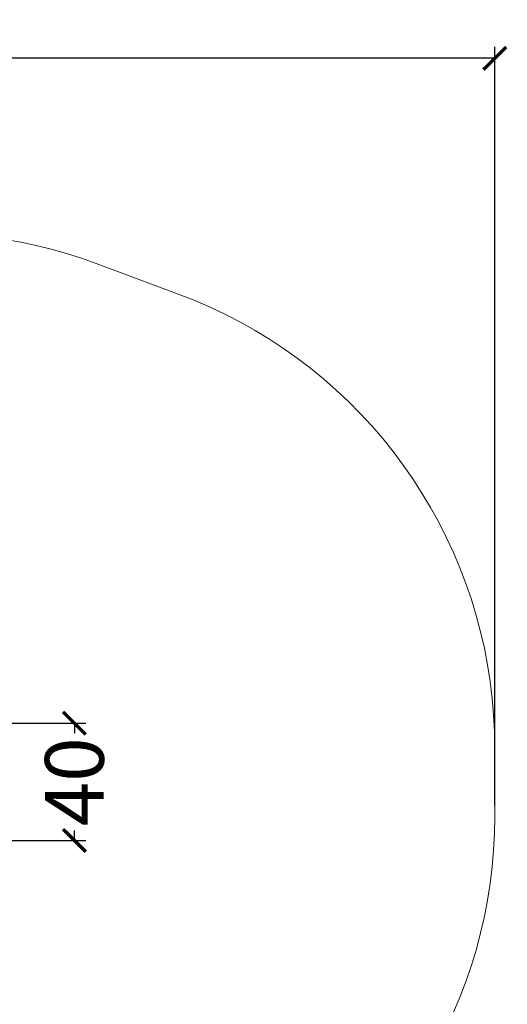
# Model space of a CAD drawing. Units: centimetres. Extents: x 4413 to 5340, y -9069 to -8460.
# Drawn here: x 4863 to 5014, y -8765 to -8460 of the extents above; entities that cross this region are included whole.
import ezdxf

# ---------------------------------------------------------------- set-up
doc = ezdxf.new("R2010")
doc.units = ezdxf.units.CM
doc.layers.add('Default', color=7, linetype='Continuous', true_color=0x000000)
doc.styles.add('Default', font='arial.ttf')
doc.dimstyles.new('Default', dxfattribs={"dimtxt": 1.8, "dimasz": 1, "dimexe": 0.5, "dimexo": 0.5, "dimgap": 0.25, "dimtad": 0, "dimtoh": 1, "dimdec": 0, "dimzin": 1, "dimdsep": 46, "dimtxsty": 'Default', "dimblk": 'ARCHTICK', "dimcen": 0.5, "dimazin": 1, "dimtfac": 1, "dimtdec": 4, "dimtix": 1, "dimtofl": 0, "dimtmove": 1, "dimatfit": 3, "dimfxl": 1, "dimtolj": 1, "dimtzin": 1, "dimarcsym": 0})

# ---------------------------------------------------------------- blocks, each defined once
blk = doc.blocks.new('_ArchTick')
at = {"color": 0, "linetype": 'ByBlock', "const_width": 0.15}
blk.add_lwpolyline([(-0.5, -0.5), (0.5, 0.5)], dxfattribs=at)
blk = doc.blocks.new('*D3')
at = {"layer": 'Default', "color": 0, "lineweight": -2}
for p, q in [((4489.91, -8703.48), (4489.91, -8468.61)), ((5010.04, -8703.48), (5010.04, -8468.61)), ((4489.91, -8472.11), (4728.18, -8472.11)), ((5010.04, -8472.11), (4771.77, -8472.11))]:
    blk.add_line(p, q, dxfattribs=at)
at = {"layer": 'Defpoints', "color": 0}
for p in [(5010.04, -8472.11), (4489.91, -8706.98), (5010.04, -8706.98)]:
    blk.add_point(p, dxfattribs=at)
at = {"layer": 'Default', "color": 0, "lineweight": -2, "xscale": 7, "yscale": 7, "zscale": 7, "rotation": 180}
blk.add_blockref('_ArchTick', (4489.91, -8472.11), dxfattribs=at)
at = {"layer": 'Default', "color": 0, "lineweight": -2, "xscale": 7, "yscale": 7, "zscale": 7}
blk.add_blockref('_ArchTick', (5010.04, -8472.11), dxfattribs=at)
at = {"layer": 'Default', "color": 0, "lineweight": 13, "insert": (4749.97, -8472.11), "char_height": 18.2, "attachment_point": 5, "style": 'Default'}
blk.add_mtext('\\A1;520', dxfattribs=at)
blk = doc.blocks.new('*D5')
at = {"layer": 'Default', "color": 0, "lineweight": -2}
for p, q in [((4825.61, -8678.01), (4883.41, -8678.01)), ((4879.91, -8678.01), (4879.91, -8681.07)), ((4879.91, -8714.33), (4879.91, -8711.27)), ((4828.52, -8714.33), (4883.41, -8714.33))]:
    blk.add_line(p, q, dxfattribs=at)
at = {"layer": 'Defpoints', "color": 0}
for p in [(4822.11, -8678.01), (4825.02, -8714.33), (4879.91, -8714.33)]:
    blk.add_point(p, dxfattribs=at)
at = {"layer": 'Default', "color": 0, "lineweight": -2, "xscale": 7, "yscale": 7, "zscale": 7}
for p, rotation in [((4879.91, -8678.01), 90), ((4879.91, -8714.33), 270)]:
    blk.add_blockref('_ArchTick', p, dxfattribs=dict(at, rotation=rotation))
at = {"layer": 'Default', "color": 0, "lineweight": 13, "insert": (4879.91, -8696.17), "char_height": 18.2, "attachment_point": 5, "rotation": 90, "style": 'Default'}
blk.add_mtext('\\A1;40', dxfattribs=at)

msp = doc.modelspace()

# ---------------------------------------------------------------- linework, layer by layer
at = {"layer": 'Default', "color": 18, "lineweight": 13, "true_color": 0x000000}
for p, q in [((4863.29, -8529.08), (4858.51, -8528.22)), ((4868.04, -8530.09), (4863.29, -8529.08)), ((4872.76, -8531.26), (4868.04, -8530.09)), ((4877.43, -8532.58), (4872.76, -8531.26)), ((4882.06, -8534.05), (4877.43, -8532.58)), ((4886.64, -8535.67), (4882.06, -8534.05)), ((4912.35, -8545.24), (4886.64, -8535.67)), ((4917.19, -8547.13), (4912.35, -8545.24)), ((4921.97, -8549.2), (4917.19, -8547.13)), ((4926.67, -8551.43), (4921.97, -8549.2)), ((4931.29, -8553.83), (4926.67, -8551.43)), ((4935.83, -8556.38), (4931.29, -8553.83)), ((4940.28, -8559.08), (4935.83, -8556.38)), ((4944.62, -8561.94), (4940.28, -8559.08)), ((4948.87, -8564.95), (4944.62, -8561.94)), ((4953.01, -8568.11), (4948.87, -8564.95)), ((4957.04, -8571.41), (4953.01, -8568.11)), ((4960.95, -8574.84), (4957.04, -8571.41)), ((4964.74, -8578.41), (4960.95, -8574.84)), ((4968.4, -8582.11), (4964.74, -8578.41)), ((4971.94, -8585.93), (4968.4, -8582.11)), ((4975.34, -8589.87), (4971.94, -8585.93)), ((4978.59, -8593.93), (4975.34, -8589.87)), ((4981.71, -8598.1), (4978.59, -8593.93)), ((4984.68, -8602.37), (4981.71, -8598.1)), ((4987.5, -8606.75), (4984.68, -8602.37)), ((4990.17, -8611.22), (4987.5, -8606.75)), ((4992.68, -8615.78), (4990.17, -8611.22)), ((4995.03, -8620.42), (4992.68, -8615.78)), ((4997.22, -8625.14), (4995.03, -8620.42)), ((4999.24, -8629.94), (4997.22, -8625.14)), ((5001.09, -8634.8), (4999.24, -8629.94)), ((5002.78, -8639.73), (5001.09, -8634.8)), ((5004.29, -8644.71), (5002.78, -8639.73)), ((5005.63, -8649.74), (5004.29, -8644.71)), ((5006.8, -8654.81), (5005.63, -8649.74)), ((5007.78, -8659.92), (5006.8, -8654.81)), ((5008.59, -8665.06), (5007.78, -8659.92)), ((5009.22, -8670.23), (5008.59, -8665.06)), ((5009.67, -8675.42), (5009.22, -8670.23)), ((5009.94, -8680.61), (5009.67, -8675.42)), ((5010.04, -8685.82), (5009.94, -8680.61)), ((5010.04, -8706.98), (5010.04, -8685.82)), ((5009.95, -8712.17), (5010.04, -8706.98)), ((5009.68, -8717.35), (5009.95, -8712.17)), ((5009.23, -8722.52), (5009.68, -8717.35)), ((5008.6, -8727.67), (5009.23, -8722.52)), ((5007.8, -8732.79), (5008.6, -8727.67)), ((5006.82, -8737.89), (5007.8, -8732.79)), ((5005.66, -8742.94), (5006.82, -8737.89)), ((5004.33, -8747.96), (5005.66, -8742.94)), ((5002.83, -8752.92), (5004.33, -8747.96)), ((5001.15, -8757.83), (5002.83, -8752.92)), ((4999.31, -8762.68), (5001.15, -8757.83)), ((4997.3, -8767.46), (4999.31, -8762.68))]:
    msp.add_line(p, q, dxfattribs=at)

# ---------------------------------------------------------------- dimensions: what is measured, and where the dimension line sits
dim = msp.add_linear_dim(base=(5010.04, -8472.11), p1=(4489.91, -8706.98), p2=(5010.04, -8706.98), dimstyle='Default', override={"dimscale": 7, "dimtxt": 2.6, "dimasz": 1, "dimexe": 0.5, "dimexo": 0.5, "dimgap": 0.25, "dimtih": 0, "dimtoh": 0, "dimdec": 0, "dimlfac": 1, "dimzin": 1, "dimtxsty": 'Default', "dimblk": 'ArchTick', "dimsah": 0, "dimcen": 0.5, "dimadec": 2, "dimazin": 1, "dimtix": 0, "dimtmove": 0, "dimtzin": 1}, dxfattribs=at)
dim.commit()
dim.dimension.update_dxf_attribs({"geometry": '*D3', "text_midpoint": (4749.97, -8472.11)})
dim = msp.add_linear_dim(base=(4879.91, -8714.33), p1=(4822.11, -8678.01), p2=(4825.02, -8714.33), angle=90, text='40', dimstyle='Default', override={"dimscale": 7, "dimtxt": 2.6, "dimasz": 1, "dimexe": 0.5, "dimexo": 0.5, "dimgap": 0.25, "dimtih": 0, "dimtoh": 0, "dimdec": 0, "dimlfac": 1, "dimzin": 1, "dimtxsty": 'Default', "dimblk": 'ArchTick', "dimsah": 0, "dimcen": 0.5, "dimadec": 2, "dimazin": 1, "dimtix": 0, "dimtmove": 0, "dimtzin": 1}, dxfattribs=at)
dim.commit()
dim.dimension.update_dxf_attribs({"geometry": '*D5', "text_midpoint": (4879.91, -8696.17)})

doc.saveas('drawing.dxf')
